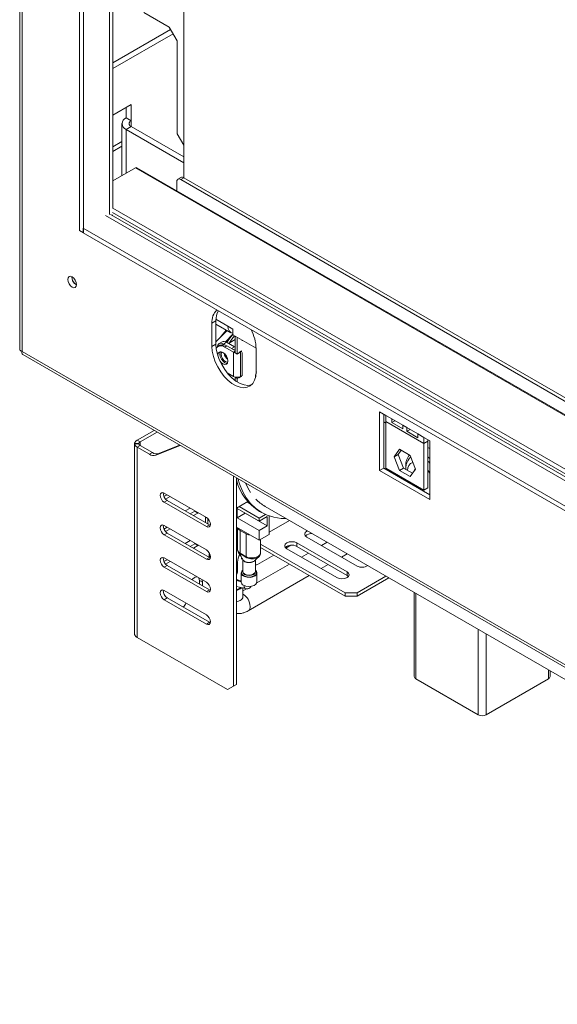
# Model space of a CAD drawing. Units: millimetres. Extents: x 112 to 5200, y 73 to 4137.
# Drawn here: x 3270 to 3492, y 762 to 1169 of the extents above; entities that cross this region are included whole.
import ezdxf

# ---------------------------------------------------------------- set-up
doc = ezdxf.new("R2010")
doc.units = ezdxf.units.MM
doc.header["$LTSCALE"] = 20

msp = doc.modelspace()

# ---------------------------------------------------------------- linework, layer by layer
at = {"color": 7, "linetype": 'Continuous', "lineweight": 15}
for p, q in [((3269.73, 1714.78), (3269.73, 1032.97)), ((3270.69, 1712.96), (3270.69, 1032.08)), ((3294.44, 1082.15), (3294.44, 1610.5)), ((3296.1, 1081.19), (3296.1, 1609.54)), ((3308.29, 1091.26), (3308.29, 1600.58)), ((3337.66, 1583.63), (3337.66, 1103.97)), ((3331.62, 1166.4), (3321.06, 1172.49)), ((3331.62, 1166.4), (3334.95, 1160.63)), ((3308.29, 1151.57), (3332.21, 1165.37)), ((3308.29, 1149.17), (3333.25, 1163.57)), ((3334.95, 1160.63), (3334.95, 1122.15)), ((3315.87, 1134.32), (3308.29, 1129.95)), ((3315.87, 1127.6), (3315.87, 1134.32)), ((3313.79, 1128.8), (3313.79, 1133.12)), ((3312.06, 1126.4), (3312.06, 1104.85)), ((3315.87, 1127.6), (3313.79, 1128.8)), ((3315.87, 1125.2), (3313.79, 1124)), ((3337.66, 1110.22), (3313.79, 1124)), ((3337.66, 1112.62), (3315.87, 1125.2)), ((3334.95, 1122.15), (3337.66, 1117.46)), ((3308.29, 1116.8), (3312.06, 1118.98)), ((3308.29, 1114.88), (3312.06, 1117.06)), ((3317.7, 1108.1), (3308.29, 1102.67)), ((4730.21, 293.07), (3318.29, 1108.16)), ((3334.75, 1098.66), (3334.75, 1102.29)), ((3336.49, 1104.09), (3335.24, 1103.37)), ((3337.66, 1103.97), (3336.41, 1103.25)), ((3336.41, 1103.25), (4730.21, 298.63)), ((3337.66, 1103.97), (4730.21, 300.07)), ((3307.35, 1088.75), (3307.57, 1088.65)), ((4730.21, 267.37), (3307.57, 1088.65)), ((3308.13, 1088.65), (3308, 1088.4)), ((3308.07, 1088.52), (3308.13, 1088.56)), ((3308.1, 1088.58), (3308.13, 1088.56)), ((3308.13, 1088.56), (3308.13, 1088.32)), ((3296.1, 1081.19), (3294.44, 1082.15)), ((3296.07, 1083.13), (4730.25, 255.2)), ((3296.07, 1083.13), (3296.07, 1081.21)), ((3296.07, 1081.21), (4730.25, 253.27)), ((3349.31, 1043.75), (3350.97, 1044.71)), ((3350.97, 1035.1), (3350.97, 1044.71)), ((3349.31, 1034.14), (3349.31, 1043.75)), ((3350.97, 1043.38), (3357.18, 1039.8)), ((3350.97, 1036.04), (3355.61, 1040.7)), ((3358.04, 1041.29), (3355.96, 1042.49)), ((3358.04, 1041.29), (3358.04, 1038.89)), ((3353.53, 1036.04), (3352.29, 1035.32)), ((3355.3, 1035.86), (3354.05, 1035.14)), ((3354.91, 1036.05), (3358.04, 1039.2)), ((3358.63, 1033.94), (3355.3, 1035.86)), ((3356.13, 1035.38), (3358.88, 1036.96)), ((3358.04, 1038.89), (3367.61, 1033.37)), ((3358.88, 1038.41), (3358.88, 1031.44)), ((3359.71, 1037.93), (3359.71, 1030.96)), ((3361.79, 1036.73), (3361.79, 1036.39)), ((3270.69, 1032.08), (4777.25, 162.36)), ((3349.31, 1034.14), (3350.97, 1035.1)), ((3352.61, 1034.62), (3351.78, 1034.14)), ((3354.96, 1034.62), (3354.05, 1035.14)), ((3354.72, 1033.85), (3355.55, 1034.33)), ((3354.72, 1033.85), (3358.21, 1031.83)), ((3355.55, 1034.33), (3358.88, 1032.41)), ((3358.88, 1032.21), (3358.21, 1031.83)), ((3358.21, 1021.74), (3358.21, 1031.83)), ((3358.63, 1033.94), (3358.88, 1033.82)), ((3360.54, 1031.69), (3361.62, 1032.31)), ((3360.54, 1031.44), (3360.54, 1031.69)), ((3361.37, 1031.93), (3361.16, 1032.05)), ((3361.62, 1032.07), (3361.21, 1031.83)), ((3361.21, 1021.74), (3361.21, 1031.83)), ((3361.62, 1032.31), (3361.62, 1032.07)), ((3361.79, 1031.68), (3361.79, 1021.98)), ((3367.61, 1033.18), (3367.61, 1023.58)), ((3270.96, 1030.82), (4778.33, 160.63)), ((3358.88, 1031.44), (3359.71, 1030.96)), ((3360.54, 1031.44), (3359.71, 1030.96)), ((3358.21, 1021.74), (3355.59, 1023.25)), ((3358.88, 1021.36), (3359.03, 1021.45)), ((3358.88, 1021.36), (3358.88, 1020.07)), ((3358.88, 1021.36), (3359.71, 1020.88)), ((3359.71, 1020.88), (3360.54, 1021.36)), ((3359.71, 1020.88), (3359.71, 1019.5)), ((3361.62, 1021.74), (3360.54, 1021.12)), ((3360.54, 1021.12), (3360.54, 1021.36)), ((3361.21, 1021.74), (3361.62, 1021.98)), ((3361.62, 1021.98), (3361.62, 1021.74)), ((3418.77, 982.7), (3418.77, 1007.01)), ((3418.77, 1007.01), (3421.27, 1005.57)), ((3420.44, 1006.05), (3420.44, 983.67)), ((3421.27, 1005.57), (3423.76, 1004.13)), ((3421.27, 1005.57), (3421.27, 1003.09)), ((3421.27, 1003.09), (3437.07, 993.97)), ((3421.27, 983.69), (3421.27, 1003.09)), ((3423.76, 1004.13), (3428.34, 1001.49)), ((3423.76, 1002.59), (3423.76, 1004.13)), ((3423.76, 1002.59), (3425.09, 1003.36)), ((3318.32, 995.3), (3325.4, 999.39)), ((3420.44, 1002.87), (3421.27, 1002.39)), ((3428.34, 999.95), (3423.76, 1002.59)), ((3428.34, 1001.49), (3430, 1000.53)), ((3428.34, 1001.49), (3428.34, 999.95)), ((3430, 1000.53), (3434.58, 997.88)), ((3430, 998.99), (3430, 1000.53)), ((3430, 998.99), (3431.33, 999.76)), ((3434.58, 996.35), (3430, 998.99)), ((3319.57, 994.58), (3318.32, 995.3)), ((3319.57, 994.58), (3326.65, 998.66)), ((3434.58, 997.88), (3437.07, 996.44)), ((3434.58, 997.88), (3434.58, 996.35)), ((3437.07, 996.44), (3439.57, 995)), ((3437.07, 993.97), (3437.07, 996.44)), ((3438.74, 994.93), (3437.07, 993.97)), ((3438.74, 994.93), (3438.74, 995.48)), ((3438.74, 994.93), (3438.74, 975.52)), ((3439.57, 995), (3439.57, 970.7)), ((3317.29, 992.17), (3317.29, 989.3)), ((3317.31, 993.62), (3317.31, 994.09)), ((3319.06, 993.98), (3317.31, 994.09)), ((3319.06, 993.74), (3317.31, 993.62)), ((3317.31, 993.62), (3317.31, 992.18)), ((3319.57, 993.14), (3318.32, 992.42)), ((3318.32, 913.64), (3318.32, 992.42)), ((3323.44, 989.46), (3318.32, 992.42)), ((3319.06, 993.74), (3319.06, 993.98)), ((3324.69, 990.18), (3319.57, 993.14)), ((3326.14, 989.06), (3336.15, 993.18)), ((3327.39, 989.78), (3335.94, 993.3)), ((3424.8, 988.42), (3426.99, 991.53)), ((3426.46, 989.38), (3427.69, 991.13)), ((3426.99, 991.53), (3431.36, 989.01)), ((3437.07, 993.97), (3437.07, 974.56)), ((3438.74, 992.31), (3439.57, 991.83)), ((3317.31, 988.81), (3317.31, 977.67)), ((3323.44, 989.46), (3324.69, 990.18)), ((3327.39, 989.78), (3326.14, 989.06)), ((3424.8, 988.42), (3426.46, 989.38)), ((3426.99, 982.79), (3424.8, 988.42)), ((3428.65, 983.75), (3426.46, 989.38)), ((3430.67, 987.26), (3430.78, 987.42)), ((3430.69, 987.26), (3430.8, 987.4)), ((3431.36, 989.01), (3433.54, 983.38)), ((3420.44, 983.67), (3418.77, 982.7)), ((3439.57, 970.7), (3418.77, 982.7)), ((3420.44, 983.67), (3439.57, 972.62)), ((3437.07, 974.56), (3421.27, 983.69)), ((3426.99, 982.79), (3428.65, 983.75)), ((3431.36, 980.27), (3426.99, 982.79)), ((3432.32, 981.63), (3428.65, 983.75)), ((3429.59, 983.26), (3429.59, 983.21)), ((3433.54, 983.38), (3431.36, 980.27)), ((3358.25, 893.47), (3358.25, 980.42)), ((3359.5, 894.19), (3359.5, 979.7)), ((3429.59, 978.89), (3429.59, 978.38)), ((3317.29, 977.66), (3317.29, 974.79)), ((3437.07, 974.56), (3438.74, 975.52)), ((3317.31, 974.31), (3317.31, 963.17)), ((3330.8, 972.72), (3329.43, 971.93)), ((3329.55, 973.44), (3347.02, 963.36)), ((3332.05, 972), (3330.12, 970.89)), ((3329.55, 969.6), (3330.8, 970.32)), ((3347.02, 959.52), (3329.55, 969.6)), ((3348.27, 960.24), (3330.8, 970.32)), ((3338.29, 966), (3340.37, 967.2)), ((3364.2, 969.91), (3359.5, 967.2)), ((3359.71, 967.03), (3368.86, 961.75)), ((3359.71, 963.19), (3359.71, 967.03)), ((3368.86, 963), (3360.54, 967.8)), ((3364.9, 969.12), (3363.87, 969.72)), ((3371.35, 967.91), (3513.99, 885.56)), ((3317.29, 963.16), (3317.29, 960.29)), ((3342.24, 965.88), (3340.37, 964.8)), ((3343.49, 965.15), (3341.62, 964.08)), ((3342.44, 966), (3342.24, 965.88)), ((3343.49, 965.15), (3342.24, 965.88)), ((3343.69, 965.28), (3343.49, 965.15)), ((3346.61, 963.6), (3346.61, 961.19)), ((3347.65, 962.86), (3347.65, 960.6)), ((3359.71, 963.19), (3363.04, 965.11)), ((3368.86, 957.91), (3359.71, 963.19)), ((3372.19, 959.83), (3363.04, 965.11)), ((3363.04, 965.11), (3363.04, 965.11)), ((3368.86, 963), (3371.51, 964.53)), ((3368.86, 961.75), (3372.19, 963.67)), ((3368.86, 961.75), (3368.86, 963)), ((3369.04, 965.84), (3369.88, 965.36)), ((3372.19, 959.83), (3372.19, 963.67)), ((3373.02, 956.27), (3373.02, 963.93)), ((3317.31, 959.8), (3317.31, 948.66)), ((3330.8, 959.27), (3329.43, 958.48)), ((3329.55, 960), (3347.02, 949.91)), ((3332.05, 958.55), (3330.12, 957.44)), ((3347.02, 959.52), (3348.27, 960.24)), ((3348.64, 960.07), (3348.27, 960.24)), ((3359.5, 959.27), (3368.86, 953.87)), ((3359.92, 959.03), (3359.92, 950.06)), ((3368.86, 957.91), (3372.19, 959.83)), ((3373.02, 957.23), (3381.43, 962.09)), ((3329.55, 956.15), (3330.8, 956.87)), ((3347.02, 946.07), (3329.55, 956.15)), ((3348.27, 946.79), (3330.8, 956.87)), ((3360.96, 957.95), (3363.45, 956.51)), ((3360.96, 957.95), (3360.96, 948.5)), ((3363.45, 956.51), (3363.45, 947.06)), ((3368.86, 953.87), (3368.86, 957.91)), ((3373.02, 956.27), (3368.86, 953.87)), ((3369.48, 948.62), (3369.48, 954.23)), ((3369.48, 954.23), (3369.48, 952.3)), ((3409.41, 943.18), (3388.62, 955.19)), ((3338.29, 952.55), (3340.37, 953.75)), ((3342.24, 952.43), (3340.37, 951.35)), ((3343.49, 951.71), (3341.62, 950.63)), ((3342.44, 952.56), (3342.24, 952.43)), ((3343.49, 951.71), (3342.24, 952.43)), ((3343.69, 951.84), (3343.49, 951.71)), ((3404.42, 932.13), (3369.48, 952.3)), ((3369.48, 952.3), (3369.48, 950.86)), ((3404.42, 930.69), (3369.48, 950.86)), ((3379.92, 950.65), (3381.96, 951.82)), ((3401.09, 938.38), (3380.3, 950.38)), ((3384.46, 952.78), (3405.25, 940.78)), ((3384.46, 952.78), (3384.46, 951.34)), ((3384.46, 951.34), (3405.25, 939.34)), ((3397.06, 953.06), (3394.68, 951.69)), ((3317.29, 948.65), (3317.29, 945.78)), ((3329.55, 946.55), (3347.02, 936.46)), ((3347.02, 946.07), (3348.27, 946.79)), ((3348.15, 948.02), (3348.15, 946.85)), ((3348.64, 946.62), (3348.27, 946.79)), ((3360.96, 948.5), (3363.45, 947.06)), ((3368.23, 943.9), (3374.89, 947.74)), ((3389.27, 948.57), (3386.36, 946.88)), ((3402.91, 946.93), (3405.3, 948.31)), ((3317.31, 945.3), (3317.31, 934.15)), ((3330.8, 945.82), (3329.43, 945.04)), ((3329.55, 942.7), (3330.8, 943.42)), ((3347.02, 932.62), (3329.55, 942.7)), ((3332.05, 945.1), (3330.12, 943.99)), ((3348.27, 933.34), (3330.8, 943.42)), ((3359.92, 944.86), (3359.92, 941.02)), ((3362.05, 945.95), (3362.05, 940.98)), ((3362.19, 945.67), (3362.16, 945.77)), ((3367.35, 940.98), (3367.35, 945.76)), ((3381.37, 944), (3367.87, 936.21)), ((3394.59, 942.13), (3397.51, 943.81)), ((3343.96, 938.23), (3344.11, 937.18)), ((3361.46, 940.34), (3361.46, 936.58)), ((3364.26, 924.62), (3389.6, 939.25)), ((3367.93, 936.58), (3367.93, 940.34)), ((3405.25, 940.78), (3405.25, 939.34)), ((3405.25, 939.34), (3405.84, 938.86)), ((3421.36, 939.03), (3409.41, 932.13)), ((3422.61, 938.31), (3409.41, 930.69)), ((3317.29, 934.15), (3317.29, 931.28)), ((3344.11, 937.18), (3344.11, 935.74)), ((3345.36, 936.46), (3344.11, 937.18)), ((3345.21, 937.51), (3345.36, 936.46)), ((3345.36, 936.46), (3345.36, 935.02)), ((3359.5, 934.78), (3363.19, 933.83)), ((3361.46, 936.71), (3359.56, 937.2)), ((3360.71, 933.85), (3361.31, 934.31)), ((3360.96, 933.71), (3361.64, 934.23)), ((3362.16, 930.59), (3362.16, 934.1)), ((3363.65, 933.78), (3362.16, 932.92)), ((3317.31, 930.79), (3317.31, 919.65)), ((3329.55, 933.1), (3347.02, 923.01)), ((3329.55, 929.25), (3330.8, 929.98)), ((3348.27, 919.89), (3330.8, 929.98)), ((3347.02, 932.62), (3348.27, 933.34)), ((3348.64, 933.17), (3348.27, 933.34)), ((3404.42, 932.13), (3409.41, 932.13)), ((3404.42, 930.69), (3404.42, 932.13)), ((3409.41, 930.69), (3404.42, 930.69)), ((3409.41, 932.13), (3409.41, 930.69)), ((3433.06, 932.28), (3433.06, 897.48)), ((3347.02, 919.17), (3329.55, 929.25)), ((3317.29, 919.64), (3317.29, 916.77)), ((3347.02, 919.17), (3348.27, 919.89)), ((3348.64, 919.72), (3348.27, 919.89)), ((3317.31, 916.29), (3317.31, 914.85)), ((3355.76, 892.03), (3318.32, 913.64)), ((3489.34, 897.48), (3489.34, 899.79)), ((3355.76, 892.03), (3358.25, 893.47)), ((3359.5, 894.19), (3357, 892.75)), ((3358.25, 893.47), (3359.5, 894.19)), ((3433.75, 896.52), (3459.53, 881.63)), ((3462.86, 881.63), (3488.65, 896.52)), ((3357, 892.75), (3355.76, 892.03))]:
    msp.add_line(p, q, dxfattribs=at)
at = {"color": 8, "linetype": 'Continuous', "lineweight": 15}
for p, q in [((3306.92, 1088.84), (3306.92, 1601.38)), ((3315.87, 1125.2), (3315.87, 1127.6)), ((3313.79, 1124), (3313.79, 1105.85)), ((4730.21, 292.67), (3317.7, 1108.1)), ((4730.21, 268.66), (3308.13, 1089.61)), ((3308.29, 1091.44), (4730.21, 270.58)), ((3305.25, 1088.39), (4730.21, 265.78)), ((3355.96, 1042.49), (3350.99, 1045.36)), ((3358.63, 1033.94), (3357.42, 1033.25)), ((3318.32, 993.69), (3318.32, 994.03)), ((3319.57, 993.14), (3319.57, 994.58)), ((3429.59, 983.26), (3429.59, 984.62)), ((3430.28, 978.49), (3430.28, 977.98)), ((3359.5, 937.21), (3359.56, 937.2)), ((3433.75, 931.89), (3433.75, 896.52)), ((3459.53, 917), (3459.53, 881.63)), ((3462.86, 915.08), (3462.86, 881.63)), ((3488.65, 900.19), (3488.65, 896.52))]:
    msp.add_line(p, q, dxfattribs=at)
at = {"color": 7, "linetype": 'Continuous', "lineweight": 15, "flags": 128}
for points in [[(3289.61, 1061.88), (3289.75, 1062.61), (3290.15, 1063.06), (3290.74, 1063.18), (3291.44, 1062.93), (3292.14, 1062.37), (3292.74, 1061.57), (3293.13, 1060.65), (3293.27, 1059.76), (3293.13, 1059.04), (3292.74, 1058.58), (3292.14, 1058.46), (3291.44, 1058.71), (3290.74, 1059.27), (3290.15, 1060.07), (3289.75, 1060.99), (3289.61, 1061.88)], [(3352.72, 1037.8), (3353.77, 1039.24), (3355.24, 1040.92), (3355.25, 1040.92)], [(3367.61, 1023.58), (3367.45, 1021.72), (3366.99, 1020.11), (3366.24, 1018.8), (3365.22, 1017.83), (3363.97, 1017.24), (3362.54, 1017.04), (3360.96, 1017.25), (3359.3, 1017.85), (3357.62, 1018.82), (3355.96, 1020.14), (3354.38, 1021.75), (3352.95, 1023.61), (3351.7, 1025.64), (3350.68, 1027.79), (3349.93, 1029.97), (3349.46, 1032.11), (3349.31, 1034.14)], [(3365.71, 1018.22), (3365.64, 1018.2), (3364.2, 1018), (3362.63, 1018.21), (3360.97, 1018.81), (3359.28, 1019.78), (3357.62, 1021.1), (3356.04, 1022.71), (3354.61, 1024.57), (3353.36, 1026.6), (3352.34, 1028.75), (3351.59, 1030.93), (3351.13, 1033.07), (3350.97, 1035.1)], [(3354.05, 1035.14), (3353.56, 1035.37), (3353.1, 1035.47), (3352.66, 1035.46), (3352.29, 1035.32), (3351.98, 1035.06), (3351.75, 1034.69), (3351.6, 1034.24), (3351.57, 1034)], [(3351.82, 1030.17), (3351.8, 1030.48), (3351.96, 1031.31), (3352.41, 1031.83), (3353.09, 1031.96), (3353.88, 1031.68), (3354.68, 1031.04), (3355.36, 1030.13), (3355.81, 1029.09), (3355.96, 1028.08), (3355.81, 1027.25), (3355.36, 1026.74), (3354.68, 1026.6), (3353.88, 1026.88), (3353.09, 1027.52), (3352.61, 1028.11)], [(3352.89, 1031.97), (3352.79, 1031.79), (3352.64, 1030.96), (3352.79, 1029.95), (3353.25, 1028.91), (3353.92, 1028), (3354.72, 1027.36), (3355.51, 1027.09), (3355.71, 1027.08)], [(3353.14, 1030.87), (3353.27, 1031.56), (3353.48, 1031.87)], [(3358.88, 1031.57), (3358.53, 1031.68), (3358.21, 1031.83)], [(3361.21, 1031.83), (3360.88, 1031.68), (3360.54, 1031.57)], [(3355.92, 1027.64), (3355.55, 1027.61), (3354.88, 1027.84), (3354.21, 1028.38), (3353.65, 1029.15), (3353.27, 1030.02), (3353.14, 1030.87)], [(3360.04, 979.39), (3360.7, 977.24), (3361.94, 974.22), (3363.47, 971.5), (3365.29, 969.13), (3367.36, 967.11), (3369.69, 965.47), (3372.23, 964.22), (3374.99, 963.37), (3377.92, 962.92), (3380.11, 962.85)], [(3329.55, 969.6), (3328.91, 970.12), (3328.38, 970.84), (3328.01, 971.67), (3327.89, 972.48), (3328.01, 973.15), (3328.38, 973.56), (3328.91, 973.67), (3329.55, 973.44)], [(3347.02, 963.36), (3347.66, 962.85), (3348.2, 962.12), (3348.56, 961.29), (3348.69, 960.48), (3348.56, 959.82), (3348.2, 959.4), (3347.66, 959.3), (3347.02, 959.52)], [(3329.55, 956.15), (3328.91, 956.67), (3328.38, 957.39), (3328.01, 958.23), (3327.89, 959.03), (3328.01, 959.7), (3328.38, 960.11), (3328.91, 960.22), (3329.55, 960)], [(3359.99, 958.99), (3360.25, 958.53), (3360.96, 957.95)], [(3363.45, 956.51), (3364.46, 956.11), (3365.25, 955.96)], [(3388.62, 955.19), (3387.98, 955.74), (3387.75, 956.39), (3387.98, 957.04), (3388.62, 957.59), (3388.94, 957.75)], [(3380.3, 950.38), (3379.66, 950.93), (3379.44, 951.58), (3379.66, 952.23), (3380.3, 952.78), (3381.25, 953.15), (3382.38, 953.28), (3383.5, 953.15), (3384.46, 952.78)], [(3329.55, 942.7), (3328.91, 943.22), (3328.38, 943.95), (3328.01, 944.78), (3327.89, 945.59), (3328.01, 946.25), (3328.38, 946.66), (3328.91, 946.77), (3329.55, 946.55)], [(3347.02, 949.91), (3347.66, 949.4), (3348.2, 948.67), (3348.56, 947.84), (3348.69, 947.03), (3348.56, 946.37), (3348.2, 945.95), (3347.66, 945.85), (3347.02, 946.07)], [(3348.15, 948.02), (3348.18, 948.28), (3348.27, 948.53)], [(3367.35, 941.2), (3367.42, 940.84), (3367.21, 940.24), (3366.62, 939.74), (3365.74, 939.4), (3364.7, 939.28), (3363.66, 939.4), (3362.78, 939.74), (3362.19, 940.24), (3361.98, 940.84), (3362.05, 941.2)], [(3362.05, 940.98), (3362.25, 940.4), (3362.83, 939.9)], [(3362.83, 939.9), (3363.69, 939.57), (3364.7, 939.45), (3365.71, 939.57), (3366.57, 939.9), (3367.14, 940.4), (3367.35, 940.98)], [(3405.25, 940.78), (3405.89, 940.23), (3406.12, 939.58), (3405.89, 938.93), (3405.25, 938.38), (3404.3, 938.01), (3403.17, 937.88), (3402.05, 938.01), (3401.09, 938.38)], [(3347.02, 936.46), (3347.66, 935.95), (3348.2, 935.22), (3348.56, 934.39), (3348.69, 933.58), (3348.56, 932.92), (3348.2, 932.5), (3347.66, 932.4), (3347.02, 932.62)], [(3360.78, 936.88), (3360.2, 937.17), (3359.5, 937.39)], [(3359.5, 933.39), (3359.63, 933.42), (3360.71, 933.85)], [(3362.41, 935.26), (3363.39, 934.87), (3364.55, 934.71), (3365.73, 934.81), (3366.77, 935.14), (3367.53, 935.67), (3367.9, 936.32), (3367.93, 936.58)], [(3329.55, 929.25), (3328.91, 929.77), (3328.38, 930.5), (3328.01, 931.33), (3327.89, 932.14), (3328.01, 932.8), (3328.38, 933.21), (3328.91, 933.32), (3329.55, 933.1)], [(3359.5, 933.17), (3359.85, 933.26), (3360.96, 933.71)], [(3347.02, 923.01), (3347.66, 922.5), (3348.2, 921.77), (3348.56, 920.94), (3348.69, 920.13), (3348.56, 919.47), (3348.2, 919.05), (3347.66, 918.95), (3347.02, 919.17)]]:
    msp.add_lwpolyline(points, dxfattribs=at)
at = {"color": 8, "linetype": 'Continuous', "lineweight": 15, "flags": 128}
for points in [[(3430.78, 987.42), (3431.18, 987.89), (3431.64, 988.29)], [(3438.74, 988.35), (3439.03, 988.12), (3439.57, 987.66)], [(3429.59, 983.21), (3429.59, 983.24), (3429.59, 983.26)], [(3433.47, 983.55), (3433.16, 982.86), (3433.14, 982.81)], [(3438.74, 986.65), (3439.13, 986.29), (3439.57, 985.85)], [(3439.57, 981.67), (3438.98, 982.55), (3438.74, 982.87)], [(3435.83, 975.07), (3434.93, 975.42), (3434.67, 975.45)], [(3436.98, 974.11), (3436.72, 974.38), (3435.83, 975.07)], [(3348.68, 947), (3348.24, 947.6), (3348.15, 948.02)], [(3367.93, 940.34), (3367.77, 939.75), (3367.19, 939.15), (3366.27, 938.71), (3365.15, 938.49), (3363.96, 938.52), (3362.87, 938.8), (3362.03, 939.29), (3361.55, 939.91), (3361.46, 940.34)], [(3362.05, 941.48), (3361.7, 941.06), (3361.54, 940.39), (3361.8, 939.74), (3362.46, 939.18)], [(3362.46, 939.18), (3363.42, 938.8), (3364.55, 938.65), (3365.71, 938.74), (3366.72, 939.07), (3367.47, 939.59), (3367.84, 940.22), (3367.78, 940.9), (3367.35, 941.48)], [(3359.5, 928.36), (3359.85, 928.45), (3360.96, 928.91)]]:
    msp.add_lwpolyline(points, dxfattribs=at)
at = {"color": 7, "linetype": 'Continuous', "lineweight": 15}
for centre, radius, start, end in [((3314.7, 1126.4), 2.57, 110.7834, 249.2166), ((3316.32, 1126.4), 1.28, 110.7834, 249.2166), ((3318.04, 1107.62), 0.592, 65.6929, 125.6176), ((3335.77, 1102.46), 1.03, 50.7967, 189.214), ((3336.97, 1103.01), 1.18, 54.3824, 114.3071), ((3294.98, 1062.86), 3.7, 177.5896, 242.405), ((3294.89, 1062.81), 3.52, 177.2927, 242.702), ((3356.17, 1044.3), 6.88, 133.8371, 184.6112), ((3359.07, 1045.02), 8.1, 151.1296, 182.2287), ((3358.51, 1042.07), 2.58, 170.5854, 259.6159), ((3349.43, 1032.63), 18.19, 1.7428, 27.8155), ((3354.26, 1034.42), 1.78, 54.3824, 114.3071), ((3376.99, 1022.26), 25.38, 138.2793, 147.8864), ((3377.72, 1021.86), 25.25, 138.7907, 146.9993), ((3353.08, 1031.86), 2.57, 50.5147, 141.3833), ((3353.83, 1031.92), 2.96, 54.3824, 114.3071), ((3359.67, 1037.55), 4.91, 248.5569, 260.2278), ((3358.28, 1031.82), 3.92, 187.4771, 232.5175), ((3359.71, 1024.63), 3.25, 242.6097, 297.3903), ((3319.17, 993.56), 1.93, 115.9841, 163.9797), ((3319.17, 994.15), 1.93, 196.0203, 244.0159), ((3319.99, 993.71), 0.965, 115.9841, 163.9797), ((3319.99, 994), 0.965, 196.0203, 244.0159), ((3325.21, 992.03), 3.12, 235.4552, 287.4706), ((3326.46, 992.75), 3.12, 235.4552, 287.4706), ((3380.2, 984.03), 21.33, 194.0385, 238.4844), ((3384.67, 986.38), 23.15, 202.5203, 213.216), ((3332.49, 973.2), 3.34, 172.9609, 239.5234), ((3380.01, 982.87), 17.29, 223.6443, 239.9266), ((3332.49, 959.75), 3.34, 172.9609, 239.5234), ((3390.56, 952.91), 3.74, 85.3909, 132.5736), ((3382.42, 947.77), 4.11, 60.366, 131.1945), ((3332.49, 946.3), 3.34, 172.9609, 239.5234), ((3366.79, 944.6), 6.88, 150.2221, 177.8038), ((3361.72, 948.42), 0.767, 173.7763, 193.9475), ((3364.39, 947.13), 0.939, 184.0157, 202.833), ((3367.48, 945.06), 1.39, 264.4188, 302.9131), ((3411.48, 946.96), 4.3, 241.3284, 303.5474), ((3344.34, 934.19), 4.77, 106.1605, 135.123), ((3356.57, 941.13), 3.35, 331.0875, 358.1289), ((3362.9, 940.25), 1.44, 126.1384, 176.4353), ((3366.55, 940.28), 1.39, 2.5356, 54.8907), ((3358.56, 932.96), 4.74, 52.2308, 78.5509), ((3362.98, 936.67), 1.52, 183.392, 247.9281), ((3332.49, 932.85), 3.34, 172.9609, 239.5234), ((3334.87, 929.07), 3.87, 311.1451, 342.4076), ((3319.17, 915.38), 1.93, 196.0203, 244.0159), ((3434.23, 897.6), 1.18, 185.6948, 245.6253), ((3488.16, 897.6), 1.18, 294.3747, 354.3052), ((3461.2, 884.84), 3.62, 242.6097, 297.3903)]:
    msp.add_arc(centre, radius, start, end, dxfattribs=at)
at = {"color": 8, "linetype": 'Continuous', "lineweight": 15}
for centre, radius, start, end in [((3435.61, 985.09), 6.05, 137.9524, 184.4753), ((3433.76, 982.92), 3.47, 111.8668, 181.9411), ((3349.48, 948.17), 1.25, 163.9567, 229.9205), ((3363.65, 934.78), 1.05, 160.4089, 243.9368), ((3360.19, 930.73), 1.98, 292.8486, 355.8313), ((3358.88, 926.27), 6.24, 2.1898, 58.2852), ((3363.15, 926.26), 1.98, 304.1843, 7.1446)]:
    msp.add_arc(centre, radius, start, end, dxfattribs=at)
at = {"color": 7, "linetype": 'Continuous', "lineweight": 15}
for points, knots in [([(3269.76, 1032.97), (3269.75, 1032.92), (3269.71, 1032.71), (3269.99, 1032.37), (3270.45, 1032.18), (3270.69, 1032.08)], [0, 0, 0, 0, 0.132779, 0.556927, 1, 1, 1, 1]), ([(3270.69, 1032.08), (3270.65, 1031.83), (3270.57, 1031.32), (3270.72, 1030.91), (3270.93, 1030.86), (3270.97, 1030.85)], [0, 0, 0, 0, 0.460042, 0.904003, 1, 1, 1, 1]), ([(3367.8, 1023.6), (3367.68, 1023.3), (3367.39, 1022.52), (3367.36, 1021.65), (3367.34, 1021.12)], [0, 0, 0, 0, 0.389947, 1, 1, 1, 1]), ([(3317.31, 992.18), (3317.31, 992.15), (3317.31, 992.09), (3317.3, 992.06), (3317.29, 992.09), (3317.29, 992.15), (3317.29, 992.24), (3317.3, 992.41), (3317.3, 992.55), (3317.31, 992.65)], [0, 0, 0, 0, 0.1356386, 0.2546507, 0.3726283, 0.5055271, 0.6049064, 0.7157294, 1, 1, 1, 1]), ([(3317.29, 989.3), (3317.29, 989.28), (3317.29, 989.23), (3317.3, 989.06), (3317.3, 988.92), (3317.31, 988.81)], [0, 0, 0, 0, 0.186825, 0.414919, 1, 1, 1, 1]), ([(3430.65, 987.18), (3430.46, 986.87), (3430.04, 986.17), (3429.67, 984.85), (3429.61, 983.8), (3429.59, 983.26)], [0, 0, 0, 0, 0.265574, 0.620665, 1, 1, 1, 1]), ([(3317.31, 977.67), (3317.31, 977.64), (3317.31, 977.59), (3317.3, 977.56), (3317.29, 977.58), (3317.29, 977.64), (3317.29, 977.73), (3317.3, 977.9), (3317.3, 978.04), (3317.31, 978.15)], [0, 0, 0, 0, 0.135639, 0.254651, 0.372628, 0.505527, 0.604906, 0.715729, 1, 1, 1, 1]), ([(3317.29, 974.79), (3317.29, 974.77), (3317.29, 974.72), (3317.3, 974.56), (3317.3, 974.41), (3317.31, 974.31)], [0, 0, 0, 0, 0.186825, 0.414919, 1, 1, 1, 1]), ([(3317.31, 963.17), (3317.31, 963.14), (3317.31, 963.08), (3317.3, 963.05), (3317.29, 963.08), (3317.29, 963.14), (3317.29, 963.23), (3317.3, 963.39), (3317.3, 963.54), (3317.31, 963.64)], [0, 0, 0, 0, 0.135639, 0.254651, 0.372628, 0.505527, 0.604906, 0.715729, 1, 1, 1, 1]), ([(3317.29, 960.29), (3317.29, 960.27), (3317.29, 960.22), (3317.3, 960.05), (3317.3, 959.91), (3317.31, 959.8)], [0, 0, 0, 0, 0.186825, 0.414919, 1, 1, 1, 1]), ([(3359.97, 950.06), (3359.95, 949.99), (3359.9, 949.67), (3360.21, 949.1), (3360.71, 948.7), (3360.96, 948.5)], [0, 0, 0, 0, 0.137184, 0.568789, 1, 1, 1, 1]), ([(3359.96, 950.05), (3359.96, 949.83), (3359.96, 949.39), (3360.21, 949.02), (3360.33, 948.84)], [0, 0, 0, 0, 0.498723, 1, 1, 1, 1]), ([(3317.31, 948.66), (3317.31, 948.63), (3317.31, 948.58), (3317.3, 948.55), (3317.29, 948.57), (3317.29, 948.63), (3317.29, 948.72), (3317.3, 948.89), (3317.3, 949.03), (3317.31, 949.14)], [0, 0, 0, 0, 0.135639, 0.254651, 0.372628, 0.505527, 0.604906, 0.715729, 1, 1, 1, 1]), ([(3360.22, 948.96), (3360.61, 948.36), (3361.3, 947.32), (3361.89, 946.24), (3362.15, 945.77)], [0, 0, 0, 0, 0.567818, 1, 1, 1, 1]), ([(3361.02, 948.21), (3361.02, 948.21), (3361, 948.22), (3360.99, 948.23), (3360.97, 948.23)], [0, 0, 0, 0, 0.0010409, 1, 1, 1, 1]), ([(3363.47, 946.79), (3363.47, 946.79), (3362.9, 947.13), (3362.08, 947.62), (3361.28, 948.07), (3361.02, 948.21), (3361.02, 948.21)], [0, 0, 0, 0, 0.00002, 0.67823, 0.99998, 1, 1, 1, 1]), ([(3361.69, 946.58), (3361.67, 946.54), (3361.56, 946.37), (3361.57, 946.16), (3361.59, 946)], [0, 0, 0, 0, 0.201115, 1, 1, 1, 1]), ([(3363.52, 946.76), (3363.51, 946.77), (3363.49, 946.78), (3363.47, 946.79), (3363.47, 946.79)], [0, 0, 0, 0, 0.998961, 1, 1, 1, 1]), ([(3366.97, 945.4), (3367.33, 945.75), (3367.94, 946.32), (3368.52, 946.87), (3368.76, 947.09)], [0, 0, 0, 0, 0.597624, 1, 1, 1, 1]), ([(3368.77, 947.14), (3368.82, 947.18), (3369.1, 947.38), (3369.39, 947.89), (3369.44, 948.39), (3369.46, 948.61)], [0, 0, 0, 0, 0.117389, 0.602907, 1, 1, 1, 1]), ([(3317.29, 945.78), (3317.29, 945.76), (3317.29, 945.71), (3317.3, 945.55), (3317.3, 945.4), (3317.31, 945.3)], [0, 0, 0, 0, 0.186825, 0.414919, 1, 1, 1, 1]), ([(3362.17, 945.73), (3362.2, 945.69), (3362.33, 945.49), (3362.7, 945.15), (3363.42, 944.83), (3364.28, 944.67), (3365.04, 944.68), (3365.77, 944.79), (3366.41, 945.01), (3366.89, 945.27), (3367, 945.43), (3367, 945.43)], [0, 0, 0, 0, 0.035341, 0.182812, 0.329863, 0.477554, 0.625815, 0.699328, 0.848335, 0.997389, 1, 1, 1, 1]), ([(3367.07, 945.49), (3367.02, 945.42), (3366.87, 945.19), (3366.32, 944.88), (3365.53, 944.64), (3364.63, 944.58), (3363.74, 944.7), (3362.97, 944.97), (3362.44, 945.32), (3362.26, 945.57), (3362.19, 945.67)], [0, 0, 0, 0, 0.063887, 0.205066, 0.346222, 0.487414, 0.628595, 0.769862, 0.910815, 1, 1, 1, 1]), ([(3317.31, 934.15), (3317.31, 934.13), (3317.31, 934.07), (3317.3, 934.04), (3317.29, 934.07), (3317.29, 934.13), (3317.29, 934.22), (3317.3, 934.38), (3317.3, 934.53), (3317.31, 934.63)], [0, 0, 0, 0, 0.135639, 0.254651, 0.372628, 0.505527, 0.604906, 0.715729, 1, 1, 1, 1]), ([(3363.19, 933.83), (3363.39, 933.79), (3363.87, 933.71), (3364.65, 933.88), (3365.26, 934.3), (3365.46, 934.68), (3365.52, 934.81)], [0, 0, 0, 0, 0.230902, 0.528484, 0.849922, 1, 1, 1, 1]), ([(3317.29, 931.28), (3317.29, 931.25), (3317.29, 931.2), (3317.3, 931.04), (3317.3, 930.9), (3317.31, 930.79)], [0, 0, 0, 0, 0.186825, 0.414919, 1, 1, 1, 1]), ([(3362.16, 930.5), (3362.16, 930.49), (3362.17, 930.45), (3362.17, 930.53), (3362.16, 930.59)], [0, 0, 0, 0, 0.228838, 1, 1, 1, 1]), ([(3359.5, 923.58), (3359.57, 923.56), (3360.11, 923.44), (3361.17, 923.52), (3362.72, 923.83), (3363.71, 924.34), (3364.26, 924.62)], [0, 0, 0, 0, 0.04397, 0.33529, 0.633598, 1, 1, 1, 1]), ([(3317.31, 919.65), (3317.31, 919.62), (3317.31, 919.57), (3317.3, 919.54), (3317.29, 919.56), (3317.29, 919.62), (3317.29, 919.71), (3317.3, 919.88), (3317.3, 920.02), (3317.31, 920.13)], [0, 0, 0, 0, 0.1356386, 0.2546507, 0.3726283, 0.5055271, 0.6049064, 0.7157294, 1, 1, 1, 1]), ([(3317.29, 916.77), (3317.29, 916.75), (3317.29, 916.7), (3317.3, 916.53), (3317.3, 916.39), (3317.31, 916.29)], [0, 0, 0, 0, 0.1868247, 0.4149189, 1, 1, 1, 1])]:
    msp.add_open_spline(points, degree=3, knots=knots, dxfattribs=at)
at = {"color": 8, "linetype": 'Continuous', "lineweight": 15}
for points, knots in [([(3360.97, 948.23), (3360.71, 948.39), (3360.42, 948.57), (3360.34, 948.81), (3360.33, 948.83)], [0, 0, 0, 0, 0.895006, 1, 1, 1, 1]), ([(3363.45, 947.06), (3363.54, 947.02), (3363.92, 946.84), (3364.74, 946.63), (3365.92, 946.55), (3367.11, 946.69), (3368.17, 947.04), (3368.97, 947.55), (3369.43, 948.11), (3369.43, 948.48), (3369.43, 948.62)], [0, 0, 0, 0, 0.045263, 0.1883263, 0.3310521, 0.4736963, 0.6163985, 0.7592243, 0.9022901, 1, 1, 1, 1]), ([(3369.18, 947.67), (3369.18, 947.66), (3369.14, 947.44), (3368.75, 947.05), (3368.03, 946.57), (3367.06, 946.26), (3365.96, 946.14), (3364.82, 946.24), (3364.01, 946.5), (3363.62, 946.71), (3363.52, 946.76)], [0, 0, 0, 0, 0.006233, 0.161376, 0.315492, 0.469757, 0.625489, 0.784324, 0.947538, 1, 1, 1, 1])]:
    msp.add_open_spline(points, degree=3, knots=knots, dxfattribs=at)

doc.saveas('drawing.dxf')
